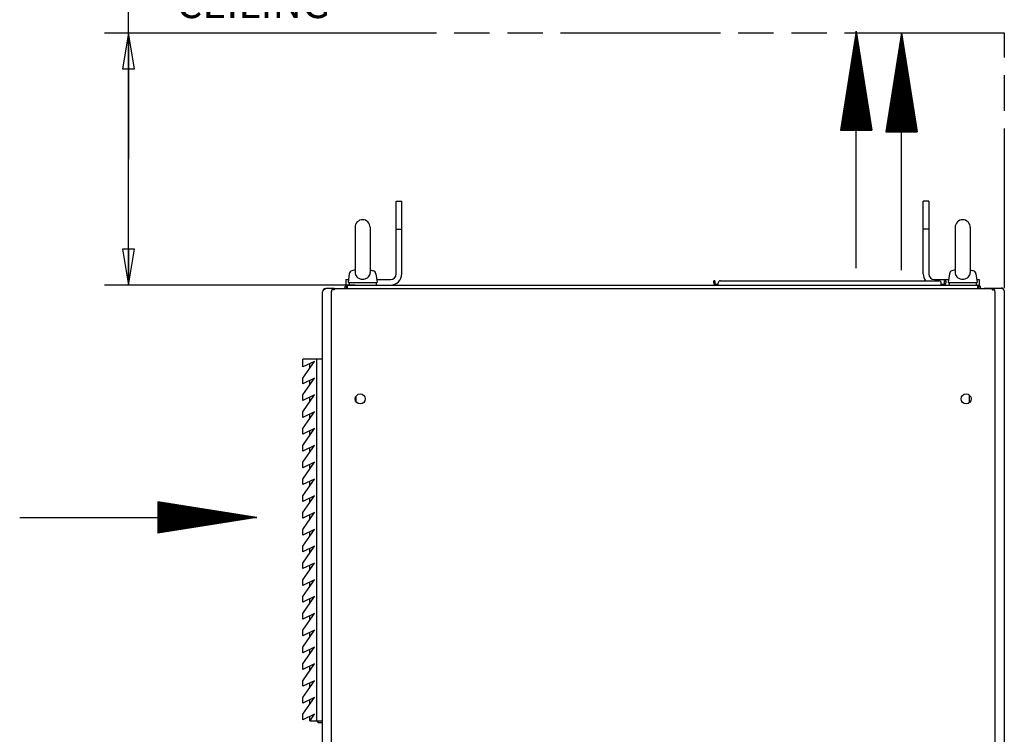
# Paper-space layout '177R0214_1_6' of a CAD drawing. Units: millimetres. Extents: x 0 to 864, y 0 to 559.
# Drawn here: x 578 to 710, y 384 to 479 of the extents above; entities that cross this region are included whole.
import ezdxf

# ---------------------------------------------------------------- set-up
doc = ezdxf.new("R2010")
doc.units = ezdxf.units.MM
doc.header["$LTSCALE"] = 47.498
doc.linetypes.add('PHANTOM', pattern=[0.8, 0.45, -0.05, 0.1, -0.05, 0.1, -0.05])
doc.layers.get('0').update_dxf_attribs({"linetype": 'CONTINUOUS'})
for name, color, linetype in [('00_BACKWALL', 7, 'CONTINUOUS'), ('00_DOOR', 7, 'CONTINUOUS'), ('AXIS', 7, 'CONTINUOUS'), ('CHAMFERS', 7, 'CONTINUOUS'), ('DEFAULT_3', 7, 'PHANTOM'), ('NOTES', 7, 'CONTINUOUS'), ('ROUNDS', 7, 'CONTINUOUS')]:
    doc.layers.add(name, color=color, linetype=linetype)
doc.styles.get("Standard").update_dxf_attribs({"font": 'txt', "width": 0.8})
doc.dimstyles.new('DIMSTYLE_10', dxfattribs={"dimtxt": 4, "dimasz": 4.8, "dimexe": 0.18, "dimexo": 0.0625, "dimgap": 0.09, "dimtad": 0, "dimtih": 1, "dimtoh": 1, "dimdec": 0, "dimlfac": 6.666667, "dimzin": 0, "dimdsep": 46, "dimtxsty": 'STANDARD', "dimblk": 'CLOSED', "dimblk1": 'CLOSED', "dimblk2": 'CLOSED', "dimcen": 0.09, "dimadec": 0, "dimazin": 0, "dimtp": 0.1, "dimtm": 0.1, "dimtfac": 1, "dimtdec": 0, "dimtofl": 0, "dimtmove": 0, "dimatfit": 3, "dimldrblk": 'CLOSED', "dimfxl": 1, "dimtolj": 1, "dimtzin": 0, "dimarcsym": 0})

# ---------------------------------------------------------------- blocks, each defined once
blk = doc.blocks.new('_CLOSED')
at = {"color": 0, "linetype": 'BYBLOCK'}
for p, q in [((0, 0), (-1, 0.167)), ((-1, 0.167), (-1, -0.167)), ((-1, -0.167), (0, 0)), ((-1, 0), (0, 0))]:
    blk.add_line(p, q, dxfattribs=at)
blk = doc.blocks.new('*D58')
at = {"color": 2, "linetype": 'CONTINUOUS'}
for p, q in [((592.63, 460.51), (592.63, 505.39)), ((592.63, 505.39), (597.03, 505.39)), ((620.66, 477.39), (589.43, 477.39)), ((592.63, 477.39), (592.63, 460.51)), ((592.63, 443.64), (592.63, 460.51)), ((622.97, 443.64), (589.43, 443.64))]:
    blk.add_line(p, q, dxfattribs=at)
at = {"color": 2, "linetype": 'CONTINUOUS', "xscale": 4.8, "yscale": 4.8, "zscale": 4.8}
for p, rotation in [((592.63, 477.39), 90), ((592.63, 443.64), 270)]:
    blk.add_blockref('_CLOSED', p, dxfattribs=dict(at, rotation=rotation))
at = {"color": 2, "linetype": 'CONTINUOUS', "insert": (599.03, 507.39), "char_height": 4, "width": 54.4, "attachment_point": 1, "line_spacing_factor": 0.9}
blk.add_mtext('225\\P[8.9]\\PMINIMUM CLEARANCE\\PFROM CEILING', dxfattribs=at)
blk = doc.blocks.new('SYMBOL_31_BL33', base_point=(593.94, 412.55))
at = {"color": 2, "linetype": 'CONTINUOUS'}
for p, q in [((596.55, 414.65), (596.55, 410.46)), ((609.81, 412.55), (596.55, 414.65)), ((596.6, 410.47), (596.6, 414.64)), ((596.66, 410.48), (596.66, 414.63)), ((596.72, 410.49), (596.72, 414.62)), ((596.78, 410.5), (596.78, 414.61)), ((596.85, 410.51), (596.85, 414.6)), ((596.91, 410.52), (596.91, 414.59)), ((596.97, 410.53), (596.97, 414.58)), ((597.03, 410.54), (597.03, 414.57)), ((597.1, 410.54), (597.1, 414.56)), ((597.16, 410.55), (597.16, 414.55)), ((597.22, 410.56), (597.22, 414.54)), ((597.28, 410.57), (597.28, 414.53)), ((597.35, 410.58), (597.35, 414.52)), ((597.41, 410.59), (597.41, 414.51)), ((597.47, 410.6), (597.47, 414.5)), ((597.53, 410.61), (597.53, 414.49)), ((597.6, 410.62), (597.6, 414.48)), ((597.66, 410.63), (597.66, 414.47)), ((597.72, 410.64), (597.72, 414.46)), ((597.78, 410.65), (597.78, 414.45)), ((597.85, 410.66), (597.85, 414.44)), ((597.91, 410.67), (597.91, 414.43)), ((597.97, 410.68), (597.97, 414.42)), ((598.03, 410.69), (598.03, 414.41)), ((598.1, 410.7), (598.1, 414.4)), ((598.16, 410.71), (598.16, 414.39)), ((598.22, 410.72), (598.22, 414.38)), ((598.28, 410.73), (598.28, 414.37)), ((598.35, 410.74), (598.35, 414.37)), ((598.41, 410.75), (598.41, 414.36)), ((598.47, 410.76), (598.47, 414.35)), ((598.53, 410.77), (598.53, 414.34)), ((598.6, 410.78), (598.6, 414.33)), ((598.66, 410.79), (598.66, 414.32)), ((598.72, 410.8), (598.72, 414.31)), ((598.78, 410.81), (598.78, 414.3)), ((598.85, 410.82), (598.85, 414.29)), ((598.91, 410.83), (598.91, 414.28)), ((598.97, 410.84), (598.97, 414.27)), ((599.03, 410.85), (599.03, 414.26)), ((599.1, 410.86), (599.1, 414.25)), ((599.16, 410.87), (599.16, 414.24)), ((599.22, 410.88), (599.22, 414.23)), ((599.28, 410.89), (599.28, 414.22)), ((599.35, 410.9), (599.35, 414.21)), ((599.41, 410.91), (599.41, 414.2)), ((599.47, 410.92), (599.47, 414.19)), ((599.53, 410.93), (599.53, 414.18)), ((599.6, 410.94), (599.6, 414.17)), ((599.66, 410.95), (599.66, 414.16)), ((599.72, 410.96), (599.72, 414.15)), ((599.78, 410.97), (599.78, 414.14)), ((599.85, 410.98), (599.85, 414.13)), ((599.91, 410.99), (599.91, 414.12)), ((599.97, 411), (599.97, 414.11)), ((600.03, 411.01), (600.03, 414.1)), ((600.1, 411.02), (600.1, 414.09)), ((600.16, 411.03), (600.16, 414.08)), ((600.22, 411.04), (600.22, 414.07)), ((600.28, 411.05), (600.28, 414.06)), ((600.35, 411.06), (600.35, 414.05)), ((600.41, 411.07), (600.41, 414.04)), ((600.47, 411.08), (600.47, 414.03)), ((600.53, 411.09), (600.53, 414.02)), ((600.6, 411.1), (600.6, 414.01)), ((600.66, 411.11), (600.66, 414)), ((600.72, 411.12), (600.72, 413.99)), ((600.78, 411.13), (600.78, 413.98)), ((600.85, 411.14), (600.85, 413.97)), ((600.91, 411.15), (600.91, 413.96)), ((600.97, 411.16), (600.97, 413.95)), ((601.03, 411.17), (601.03, 413.94)), ((601.1, 411.18), (601.1, 413.93)), ((601.16, 411.19), (601.16, 413.92)), ((601.22, 411.2), (601.22, 413.91)), ((601.28, 411.21), (601.28, 413.9)), ((601.35, 411.22), (601.35, 413.89)), ((601.41, 411.23), (601.41, 413.88)), ((601.47, 411.24), (601.47, 413.87)), ((601.53, 411.25), (601.53, 413.86)), ((601.6, 411.26), (601.6, 413.85)), ((601.66, 411.27), (601.66, 413.84)), ((601.72, 411.28), (601.72, 413.83)), ((601.78, 411.29), (601.78, 413.82)), ((601.85, 411.3), (601.85, 413.81)), ((601.91, 411.31), (601.91, 413.8)), ((601.97, 411.32), (601.97, 413.79)), ((602.03, 411.33), (602.03, 413.78)), ((602.1, 411.34), (602.1, 413.77)), ((602.16, 411.35), (602.16, 413.76)), ((602.22, 411.36), (602.22, 413.75)), ((602.28, 411.36), (602.28, 413.74)), ((602.35, 411.37), (602.35, 413.73)), ((602.41, 411.38), (602.41, 413.72)), ((578.07, 412.55), (609.81, 412.55)), ((609.81, 412.55), (596.55, 410.46)), ((602.47, 411.39), (602.47, 413.71)), ((602.53, 411.4), (602.53, 413.7)), ((602.6, 411.41), (602.6, 413.69)), ((602.66, 411.42), (602.66, 413.68)), ((602.72, 411.43), (602.72, 413.67)), ((602.78, 411.44), (602.78, 413.66)), ((602.85, 411.45), (602.85, 413.65)), ((602.91, 411.46), (602.91, 413.64)), ((602.97, 411.47), (602.97, 413.63)), ((603.03, 411.48), (603.03, 413.62)), ((603.1, 411.49), (603.1, 413.61)), ((603.16, 411.5), (603.16, 413.6)), ((603.22, 411.51), (603.22, 413.59)), ((603.28, 411.52), (603.28, 413.58)), ((603.35, 411.53), (603.35, 413.57)), ((603.41, 411.54), (603.41, 413.56)), ((603.47, 411.55), (603.47, 413.55)), ((603.53, 411.56), (603.53, 413.55)), ((603.6, 411.57), (603.6, 413.54)), ((603.66, 411.58), (603.66, 413.53)), ((603.72, 411.59), (603.72, 413.52)), ((603.78, 411.6), (603.78, 413.51)), ((603.85, 411.61), (603.85, 413.5)), ((603.91, 411.62), (603.91, 413.49)), ((603.97, 411.63), (603.97, 413.48)), ((604.03, 411.64), (604.03, 413.47)), ((604.1, 411.65), (604.1, 413.46)), ((604.16, 411.66), (604.16, 413.45)), ((604.22, 411.67), (604.22, 413.44)), ((604.28, 411.68), (604.28, 413.43)), ((604.35, 411.69), (604.35, 413.42)), ((604.41, 411.7), (604.41, 413.41)), ((604.47, 411.71), (604.47, 413.4)), ((604.53, 411.72), (604.53, 413.39)), ((604.6, 411.73), (604.6, 413.38)), ((604.66, 411.74), (604.66, 413.37)), ((604.72, 411.75), (604.72, 413.36)), ((604.78, 411.76), (604.78, 413.35)), ((604.85, 411.77), (604.85, 413.34)), ((604.91, 411.78), (604.91, 413.33)), ((604.97, 411.79), (604.97, 413.32)), ((605.03, 411.8), (605.03, 413.31)), ((605.1, 411.81), (605.1, 413.3)), ((605.16, 411.82), (605.16, 413.29)), ((605.22, 411.83), (605.22, 413.28)), ((605.28, 411.84), (605.28, 413.27)), ((605.35, 411.85), (605.35, 413.26)), ((605.41, 411.86), (605.41, 413.25)), ((605.47, 411.87), (605.47, 413.24)), ((605.53, 411.88), (605.53, 413.23)), ((605.6, 411.89), (605.6, 413.22)), ((605.66, 411.9), (605.66, 413.21)), ((605.72, 411.91), (605.72, 413.2)), ((605.78, 411.92), (605.78, 413.19)), ((605.85, 411.93), (605.85, 413.18)), ((605.91, 411.94), (605.91, 413.17)), ((605.97, 411.95), (605.97, 413.16)), ((606.03, 411.96), (606.03, 413.15)), ((606.1, 411.97), (606.1, 413.14)), ((606.16, 411.98), (606.16, 413.13)), ((606.22, 411.99), (606.22, 413.12)), ((606.28, 412), (606.28, 413.11)), ((606.35, 412.01), (606.35, 413.1)), ((606.41, 412.02), (606.41, 413.09)), ((606.47, 412.03), (606.47, 413.08)), ((606.53, 412.04), (606.53, 413.07)), ((606.6, 412.05), (606.6, 413.06)), ((606.66, 412.06), (606.66, 413.05)), ((606.72, 412.07), (606.72, 413.04)), ((606.78, 412.08), (606.78, 413.03)), ((606.85, 412.09), (606.85, 413.02)), ((606.91, 412.1), (606.91, 413.01)), ((606.97, 412.11), (606.97, 413)), ((607.03, 412.12), (607.03, 412.99)), ((607.1, 412.13), (607.1, 412.98)), ((607.16, 412.14), (607.16, 412.97)), ((607.22, 412.15), (607.22, 412.96)), ((607.28, 412.16), (607.28, 412.95)), ((607.35, 412.17), (607.35, 412.94)), ((607.41, 412.18), (607.41, 412.93)), ((607.47, 412.18), (607.47, 412.92)), ((607.53, 412.19), (607.53, 412.91)), ((607.6, 412.2), (607.6, 412.9)), ((607.66, 412.21), (607.66, 412.89)), ((607.72, 412.22), (607.72, 412.88)), ((607.78, 412.23), (607.78, 412.87)), ((607.85, 412.24), (607.85, 412.86)), ((607.91, 412.25), (607.91, 412.85)), ((607.97, 412.26), (607.97, 412.84)), ((608.03, 412.27), (608.03, 412.83)), ((608.1, 412.28), (608.1, 412.82)), ((608.16, 412.29), (608.16, 412.81)), ((608.22, 412.3), (608.22, 412.8)), ((608.28, 412.31), (608.28, 412.79)), ((608.35, 412.32), (608.35, 412.78)), ((608.41, 412.33), (608.41, 412.77)), ((608.47, 412.34), (608.47, 412.76)), ((608.53, 412.35), (608.53, 412.75)), ((608.6, 412.36), (608.6, 412.74)), ((608.66, 412.37), (608.66, 412.73)), ((608.72, 412.38), (608.72, 412.73)), ((608.78, 412.39), (608.78, 412.72)), ((608.85, 412.4), (608.85, 412.71)), ((608.91, 412.41), (608.91, 412.7)), ((608.97, 412.42), (608.97, 412.69)), ((609.03, 412.43), (609.03, 412.68)), ((609.1, 412.44), (609.1, 412.67)), ((609.16, 412.45), (609.16, 412.66)), ((609.22, 412.46), (609.22, 412.65)), ((609.28, 412.47), (609.28, 412.64)), ((609.35, 412.48), (609.35, 412.63)), ((609.41, 412.49), (609.41, 412.62)), ((609.47, 412.5), (609.47, 412.61)), ((609.53, 412.51), (609.53, 412.6)), ((609.6, 412.52), (609.6, 412.59)), ((609.66, 412.53), (609.66, 412.58)), ((609.72, 412.54), (609.72, 412.57)), ((609.78, 412.55), (609.78, 412.56))]:
    blk.add_line(p, q, dxfattribs=at)
blk = doc.blocks.new('SYMBOL_38_BL40', base_point=(696.06, 461.54))
at = {"color": 2, "linetype": 'CONTINUOUS'}
for p, q in [((696.06, 477.41), (693.97, 464.15)), ((696.13, 477.01), (696, 477.01)), ((696.12, 477.08), (696.01, 477.08)), ((696.11, 477.14), (696.02, 477.14)), ((696.1, 477.2), (696.03, 477.2)), ((696.09, 477.26), (696.04, 477.26)), ((696.08, 477.33), (696.05, 477.33)), ((696.06, 445.67), (696.06, 477.41)), ((696.06, 477.41), (698.16, 464.15)), ((696.07, 477.39), (696.06, 477.39)), ((696.33, 475.7), (695.79, 475.7)), ((696.32, 475.76), (695.8, 475.76)), ((696.31, 475.83), (695.81, 475.83)), ((696.3, 475.89), (695.82, 475.89)), ((696.29, 475.95), (695.83, 475.95)), ((696.28, 476.01), (695.84, 476.01)), ((696.27, 476.08), (695.85, 476.08)), ((696.26, 476.14), (695.86, 476.14)), ((696.25, 476.2), (695.87, 476.2)), ((696.24, 476.26), (695.88, 476.26)), ((696.23, 476.33), (695.89, 476.33)), ((696.22, 476.39), (695.9, 476.39)), ((696.21, 476.45), (695.91, 476.45)), ((696.2, 476.51), (695.92, 476.51)), ((696.2, 476.58), (695.93, 476.58)), ((696.19, 476.64), (695.94, 476.64)), ((696.18, 476.7), (695.95, 476.7)), ((696.17, 476.76), (695.96, 476.76)), ((696.16, 476.83), (695.97, 476.83)), ((696.15, 476.89), (695.98, 476.89)), ((696.14, 476.95), (695.99, 476.95)), ((696.54, 474.39), (695.59, 474.39)), ((696.53, 474.45), (695.6, 474.45)), ((696.52, 474.51), (695.61, 474.51)), ((696.51, 474.58), (695.62, 474.58)), ((696.5, 474.64), (695.63, 474.64)), ((696.49, 474.7), (695.64, 474.7)), ((696.47, 474.83), (695.65, 474.83)), ((696.48, 474.76), (695.65, 474.76)), ((696.46, 474.89), (695.66, 474.89)), ((696.45, 474.95), (695.67, 474.95)), ((696.44, 475.01), (695.68, 475.01)), ((696.43, 475.08), (695.69, 475.08)), ((696.42, 475.14), (695.7, 475.14)), ((696.41, 475.2), (695.71, 475.2)), ((696.4, 475.26), (695.72, 475.26)), ((696.39, 475.33), (695.73, 475.33)), ((696.38, 475.39), (695.74, 475.39)), ((696.37, 475.45), (695.75, 475.45)), ((696.36, 475.51), (695.76, 475.51)), ((696.35, 475.58), (695.77, 475.58)), ((696.34, 475.64), (695.78, 475.64)), ((696.76, 473.01), (695.37, 473.01)), ((696.75, 473.08), (695.38, 473.08)), ((696.74, 473.14), (695.39, 473.14)), ((696.73, 473.2), (695.4, 473.2)), ((696.72, 473.26), (695.41, 473.26)), ((696.71, 473.33), (695.42, 473.33)), ((696.7, 473.39), (695.43, 473.39)), ((696.69, 473.45), (695.44, 473.45)), ((696.68, 473.51), (695.45, 473.51)), ((696.67, 473.58), (695.46, 473.58)), ((696.66, 473.64), (695.47, 473.64)), ((696.65, 473.7), (695.48, 473.7)), ((696.64, 473.76), (695.49, 473.76)), ((696.63, 473.83), (695.5, 473.83)), ((696.62, 473.89), (695.51, 473.89)), ((696.61, 473.95), (695.52, 473.95)), ((696.6, 474.01), (695.53, 474.01)), ((696.59, 474.08), (695.54, 474.08)), ((696.58, 474.14), (695.55, 474.14)), ((696.57, 474.2), (695.56, 474.2)), ((696.56, 474.26), (695.57, 474.26)), ((696.55, 474.33), (695.58, 474.33)), ((696.97, 471.7), (695.16, 471.7)), ((696.96, 471.76), (695.17, 471.76)), ((696.95, 471.83), (695.18, 471.83)), ((696.94, 471.89), (695.19, 471.89)), ((696.93, 471.95), (695.2, 471.95)), ((696.92, 472.01), (695.21, 472.01)), ((696.91, 472.08), (695.22, 472.08)), ((696.9, 472.14), (695.23, 472.14)), ((696.89, 472.2), (695.24, 472.2)), ((696.88, 472.26), (695.25, 472.26)), ((696.87, 472.33), (695.26, 472.33)), ((696.86, 472.39), (695.27, 472.39)), ((696.85, 472.45), (695.28, 472.45)), ((696.84, 472.51), (695.29, 472.51)), ((696.83, 472.58), (695.3, 472.58)), ((696.82, 472.64), (695.31, 472.64)), ((696.81, 472.7), (695.32, 472.7)), ((696.8, 472.76), (695.33, 472.76)), ((696.79, 472.83), (695.34, 472.83)), ((696.78, 472.89), (695.35, 472.89)), ((696.77, 472.95), (695.36, 472.95)), ((697.17, 470.39), (694.95, 470.39)), ((697.16, 470.45), (694.96, 470.45)), ((697.15, 470.51), (694.97, 470.51)), ((697.14, 470.58), (694.98, 470.58)), ((697.13, 470.64), (694.99, 470.64)), ((697.12, 470.7), (695, 470.7)), ((697.11, 470.76), (695.01, 470.76)), ((697.1, 470.83), (695.02, 470.83)), ((697.09, 470.89), (695.03, 470.89)), ((697.08, 470.95), (695.04, 470.95)), ((697.07, 471.01), (695.05, 471.01)), ((697.06, 471.08), (695.06, 471.08)), ((697.05, 471.14), (695.07, 471.14)), ((697.04, 471.2), (695.08, 471.2)), ((697.03, 471.26), (695.09, 471.26)), ((697.02, 471.33), (695.1, 471.33)), ((697.02, 471.39), (695.11, 471.39)), ((697.01, 471.45), (695.12, 471.45)), ((697, 471.51), (695.13, 471.51)), ((696.99, 471.58), (695.14, 471.58)), ((696.98, 471.64), (695.15, 471.64)), ((697.38, 469.08), (694.75, 469.08)), ((697.37, 469.14), (694.76, 469.14)), ((697.36, 469.2), (694.77, 469.2)), ((697.35, 469.26), (694.78, 469.26)), ((697.34, 469.33), (694.79, 469.33)), ((697.33, 469.39), (694.8, 469.39)), ((697.32, 469.45), (694.81, 469.45)), ((697.31, 469.51), (694.82, 469.51)), ((697.29, 469.64), (694.83, 469.64)), ((697.3, 469.58), (694.83, 469.58)), ((697.28, 469.7), (694.84, 469.7)), ((697.27, 469.76), (694.85, 469.76)), ((697.26, 469.83), (694.86, 469.83)), ((697.25, 469.89), (694.87, 469.89)), ((697.24, 469.95), (694.88, 469.95)), ((697.23, 470.01), (694.89, 470.01)), ((697.22, 470.08), (694.9, 470.08)), ((697.21, 470.14), (694.91, 470.14)), ((697.2, 470.2), (694.92, 470.2)), ((697.19, 470.26), (694.93, 470.26)), ((697.18, 470.33), (694.94, 470.33)), ((697.59, 467.76), (694.54, 467.76)), ((697.58, 467.83), (694.55, 467.83)), ((697.57, 467.89), (694.56, 467.89)), ((697.56, 467.95), (694.57, 467.95)), ((697.55, 468.01), (694.58, 468.01)), ((697.54, 468.08), (694.59, 468.08)), ((697.53, 468.14), (694.6, 468.14)), ((697.52, 468.2), (694.61, 468.2)), ((697.51, 468.26), (694.62, 468.26)), ((697.5, 468.33), (694.63, 468.33)), ((697.49, 468.39), (694.64, 468.39)), ((697.48, 468.45), (694.65, 468.45)), ((697.47, 468.51), (694.66, 468.51)), ((697.46, 468.58), (694.67, 468.58)), ((697.45, 468.64), (694.68, 468.64)), ((697.44, 468.7), (694.69, 468.7)), ((697.43, 468.76), (694.7, 468.76)), ((697.42, 468.83), (694.71, 468.83)), ((697.41, 468.89), (694.72, 468.89)), ((697.4, 468.95), (694.73, 468.95)), ((697.39, 469.01), (694.74, 469.01)), ((697.8, 466.45), (694.33, 466.45)), ((697.79, 466.51), (694.34, 466.51)), ((697.78, 466.58), (694.35, 466.58)), ((697.77, 466.64), (694.36, 466.64)), ((697.76, 466.7), (694.37, 466.7)), ((697.75, 466.76), (694.38, 466.76)), ((697.74, 466.83), (694.39, 466.83)), ((697.73, 466.89), (694.4, 466.89)), ((697.72, 466.95), (694.41, 466.95)), ((697.71, 467.01), (694.42, 467.01)), ((697.7, 467.08), (694.43, 467.08)), ((697.69, 467.14), (694.44, 467.14)), ((697.68, 467.2), (694.45, 467.2)), ((697.67, 467.26), (694.46, 467.26)), ((697.66, 467.33), (694.47, 467.33)), ((697.65, 467.39), (694.48, 467.39)), ((697.64, 467.45), (694.49, 467.45)), ((697.63, 467.51), (694.5, 467.51)), ((697.62, 467.58), (694.51, 467.58)), ((697.61, 467.64), (694.52, 467.64)), ((697.6, 467.7), (694.53, 467.7)), ((698, 465.14), (694.12, 465.14)), ((697.99, 465.2), (694.13, 465.2)), ((697.98, 465.26), (694.14, 465.26)), ((697.97, 465.33), (694.15, 465.33)), ((697.96, 465.39), (694.16, 465.39)), ((697.95, 465.45), (694.17, 465.45)), ((697.94, 465.51), (694.18, 465.51)), ((697.93, 465.58), (694.19, 465.58)), ((697.92, 465.64), (694.2, 465.64)), ((697.91, 465.7), (694.21, 465.7)), ((697.9, 465.76), (694.22, 465.76)), ((697.89, 465.83), (694.23, 465.83)), ((697.88, 465.89), (694.24, 465.89)), ((697.87, 465.95), (694.25, 465.95)), ((697.86, 466.01), (694.26, 466.01)), ((697.85, 466.08), (694.27, 466.08)), ((697.84, 466.14), (694.28, 466.14)), ((697.84, 466.2), (694.29, 466.2)), ((697.83, 466.26), (694.3, 466.26)), ((697.82, 466.33), (694.31, 466.33)), ((697.81, 466.39), (694.32, 466.39)), ((693.97, 464.15), (698.16, 464.15)), ((698.15, 464.2), (693.98, 464.2)), ((698.14, 464.26), (693.99, 464.26)), ((698.13, 464.33), (694, 464.33)), ((698.11, 464.45), (694.01, 464.45)), ((698.12, 464.39), (694.01, 464.39)), ((698.1, 464.51), (694.02, 464.51)), ((698.09, 464.58), (694.03, 464.58)), ((698.08, 464.64), (694.04, 464.64)), ((698.07, 464.7), (694.05, 464.7)), ((698.06, 464.76), (694.06, 464.76)), ((698.05, 464.83), (694.07, 464.83)), ((698.04, 464.89), (694.08, 464.89)), ((698.03, 464.95), (694.09, 464.95)), ((698.02, 465.01), (694.1, 465.01)), ((698.01, 465.08), (694.11, 465.08))]:
    blk.add_line(p, q, dxfattribs=at)
blk = doc.blocks.new('SYMBOL_39_BL41', base_point=(690.01, 461.77))
at = {"color": 2, "linetype": 'CONTINUOUS'}
for p, q in [((690.01, 477.64), (687.92, 464.39)), ((690.11, 477), (689.91, 477)), ((690.1, 477.06), (689.92, 477.06)), ((690.09, 477.12), (689.93, 477.12)), ((690.08, 477.19), (689.94, 477.19)), ((690.07, 477.25), (689.95, 477.25)), ((690.06, 477.31), (689.96, 477.31)), ((690.05, 477.37), (689.97, 477.37)), ((690.04, 477.44), (689.98, 477.44)), ((690.03, 477.5), (689.99, 477.5)), ((690.02, 477.56), (690, 477.56)), ((690.01, 445.91), (690.01, 477.64)), ((690.01, 477.64), (692.11, 464.39)), ((690.01, 477.62), (690.01, 477.62)), ((690.32, 475.69), (689.7, 475.69)), ((690.31, 475.75), (689.71, 475.75)), ((690.3, 475.81), (689.72, 475.81)), ((690.29, 475.87), (689.73, 475.87)), ((690.28, 475.94), (689.74, 475.94)), ((690.27, 476), (689.75, 476)), ((690.26, 476.06), (689.76, 476.06)), ((690.25, 476.12), (689.77, 476.12)), ((690.24, 476.19), (689.78, 476.19)), ((690.23, 476.25), (689.79, 476.25)), ((690.22, 476.31), (689.8, 476.31)), ((690.21, 476.37), (689.81, 476.37)), ((690.2, 476.44), (689.82, 476.44)), ((690.19, 476.5), (689.83, 476.5)), ((690.18, 476.56), (689.84, 476.56)), ((690.17, 476.62), (689.85, 476.62)), ((690.16, 476.69), (689.86, 476.69)), ((690.15, 476.75), (689.87, 476.75)), ((690.14, 476.81), (689.88, 476.81)), ((690.13, 476.87), (689.89, 476.87)), ((690.12, 476.94), (689.9, 476.94)), ((690.53, 474.37), (689.49, 474.37)), ((690.52, 474.44), (689.5, 474.44)), ((690.51, 474.5), (689.51, 474.5)), ((690.5, 474.56), (689.52, 474.56)), ((690.49, 474.62), (689.53, 474.62)), ((690.48, 474.69), (689.54, 474.69)), ((690.47, 474.75), (689.55, 474.75)), ((690.46, 474.81), (689.56, 474.81)), ((690.45, 474.87), (689.57, 474.87)), ((690.44, 474.94), (689.58, 474.94)), ((690.43, 475), (689.59, 475)), ((690.42, 475.06), (689.6, 475.06)), ((690.41, 475.12), (689.61, 475.12)), ((690.4, 475.19), (689.62, 475.19)), ((690.39, 475.25), (689.63, 475.25)), ((690.38, 475.31), (689.64, 475.31)), ((690.37, 475.37), (689.65, 475.37)), ((690.36, 475.44), (689.66, 475.44)), ((690.35, 475.5), (689.67, 475.5)), ((690.34, 475.56), (689.68, 475.56)), ((690.33, 475.62), (689.69, 475.62)), ((690.74, 473.06), (689.29, 473.06)), ((690.73, 473.12), (689.3, 473.12)), ((690.72, 473.19), (689.31, 473.19)), ((690.71, 473.25), (689.32, 473.25)), ((690.7, 473.31), (689.33, 473.31)), ((690.69, 473.37), (689.34, 473.37)), ((690.68, 473.44), (689.35, 473.44)), ((690.67, 473.5), (689.36, 473.5)), ((690.66, 473.56), (689.37, 473.56)), ((690.65, 473.62), (689.38, 473.62)), ((690.64, 473.69), (689.39, 473.69)), ((690.63, 473.75), (689.4, 473.75)), ((690.62, 473.81), (689.41, 473.81)), ((690.61, 473.87), (689.42, 473.87)), ((690.6, 473.94), (689.43, 473.94)), ((690.59, 474), (689.44, 474)), ((690.57, 474.12), (689.45, 474.12)), ((690.58, 474.06), (689.45, 474.06)), ((690.56, 474.19), (689.46, 474.19)), ((690.55, 474.25), (689.47, 474.25)), ((690.54, 474.31), (689.48, 474.31)), ((690.94, 471.75), (689.08, 471.75)), ((690.93, 471.81), (689.09, 471.81)), ((690.92, 471.87), (689.1, 471.87)), ((690.91, 471.94), (689.11, 471.94)), ((690.9, 472), (689.12, 472)), ((690.89, 472.06), (689.13, 472.06)), ((690.88, 472.12), (689.14, 472.12)), ((690.87, 472.19), (689.15, 472.19)), ((690.86, 472.25), (689.16, 472.25)), ((690.85, 472.31), (689.17, 472.31)), ((690.84, 472.37), (689.18, 472.37)), ((690.83, 472.44), (689.19, 472.44)), ((690.82, 472.5), (689.2, 472.5)), ((690.82, 472.56), (689.21, 472.56)), ((690.81, 472.62), (689.22, 472.62)), ((690.8, 472.69), (689.23, 472.69)), ((690.79, 472.75), (689.24, 472.75)), ((690.78, 472.81), (689.25, 472.81)), ((690.77, 472.87), (689.26, 472.87)), ((690.76, 472.94), (689.27, 472.94)), ((690.75, 473), (689.28, 473)), ((691.15, 470.44), (688.87, 470.44)), ((691.14, 470.5), (688.88, 470.5)), ((691.13, 470.56), (688.89, 470.56)), ((691.12, 470.62), (688.9, 470.62)), ((691.11, 470.69), (688.91, 470.69)), ((691.1, 470.75), (688.92, 470.75)), ((691.09, 470.81), (688.93, 470.81)), ((691.08, 470.87), (688.94, 470.87)), ((691.07, 470.94), (688.95, 470.94)), ((691.06, 471), (688.96, 471)), ((691.05, 471.06), (688.97, 471.06)), ((691.04, 471.12), (688.98, 471.12)), ((691.03, 471.19), (688.99, 471.19)), ((691.02, 471.25), (689, 471.25)), ((691.01, 471.31), (689.01, 471.31)), ((691, 471.37), (689.02, 471.37)), ((690.99, 471.44), (689.03, 471.44)), ((690.98, 471.5), (689.04, 471.5)), ((690.97, 471.56), (689.05, 471.56)), ((690.96, 471.62), (689.06, 471.62)), ((690.95, 471.69), (689.07, 471.69)), ((691.37, 469.06), (688.65, 469.06)), ((691.36, 469.12), (688.66, 469.12)), ((691.35, 469.19), (688.67, 469.19)), ((691.34, 469.25), (688.68, 469.25)), ((691.33, 469.31), (688.69, 469.31)), ((691.32, 469.37), (688.7, 469.37)), ((691.31, 469.44), (688.71, 469.44)), ((691.3, 469.5), (688.72, 469.5)), ((691.29, 469.56), (688.73, 469.56)), ((691.28, 469.62), (688.74, 469.62)), ((691.27, 469.69), (688.75, 469.69)), ((691.26, 469.75), (688.76, 469.75)), ((691.25, 469.81), (688.77, 469.81)), ((691.24, 469.87), (688.78, 469.87)), ((691.23, 469.94), (688.79, 469.94)), ((691.22, 470), (688.8, 470)), ((691.21, 470.06), (688.81, 470.06)), ((691.2, 470.12), (688.82, 470.12)), ((691.19, 470.19), (688.83, 470.19)), ((691.18, 470.25), (688.84, 470.25)), ((691.17, 470.31), (688.85, 470.31)), ((691.16, 470.37), (688.86, 470.37)), ((691.58, 467.75), (688.45, 467.75)), ((691.57, 467.81), (688.46, 467.81)), ((691.56, 467.87), (688.47, 467.87)), ((691.55, 467.94), (688.48, 467.94)), ((691.54, 468), (688.49, 468)), ((691.53, 468.06), (688.5, 468.06)), ((691.52, 468.12), (688.51, 468.12)), ((691.51, 468.19), (688.52, 468.19)), ((691.5, 468.25), (688.53, 468.25)), ((691.49, 468.31), (688.54, 468.31)), ((691.48, 468.37), (688.55, 468.37)), ((691.47, 468.44), (688.56, 468.44)), ((691.46, 468.5), (688.57, 468.5)), ((691.45, 468.56), (688.58, 468.56)), ((691.44, 468.62), (688.59, 468.62)), ((691.43, 468.69), (688.6, 468.69)), ((691.42, 468.75), (688.61, 468.75)), ((691.41, 468.81), (688.62, 468.81)), ((691.39, 468.94), (688.63, 468.94)), ((691.4, 468.87), (688.63, 468.87)), ((691.38, 469), (688.64, 469)), ((691.78, 466.44), (688.24, 466.44)), ((691.77, 466.5), (688.25, 466.5)), ((691.76, 466.56), (688.26, 466.56)), ((691.75, 466.62), (688.27, 466.62)), ((691.74, 466.69), (688.28, 466.69)), ((691.73, 466.75), (688.29, 466.75)), ((691.72, 466.81), (688.3, 466.81)), ((691.71, 466.87), (688.31, 466.87)), ((691.7, 466.94), (688.32, 466.94)), ((691.69, 467), (688.33, 467)), ((691.68, 467.06), (688.34, 467.06)), ((691.67, 467.12), (688.35, 467.12)), ((691.66, 467.19), (688.36, 467.19)), ((691.65, 467.25), (688.37, 467.25)), ((691.64, 467.31), (688.38, 467.31)), ((691.64, 467.37), (688.39, 467.37)), ((691.63, 467.44), (688.4, 467.44)), ((691.62, 467.5), (688.41, 467.5)), ((691.61, 467.56), (688.42, 467.56)), ((691.6, 467.62), (688.43, 467.62)), ((691.59, 467.69), (688.44, 467.69)), ((691.99, 465.12), (688.03, 465.12)), ((691.98, 465.19), (688.04, 465.19)), ((691.97, 465.25), (688.05, 465.25)), ((691.96, 465.31), (688.06, 465.31)), ((691.95, 465.37), (688.07, 465.37)), ((691.94, 465.44), (688.08, 465.44)), ((691.93, 465.5), (688.09, 465.5)), ((691.92, 465.56), (688.1, 465.56)), ((691.91, 465.62), (688.11, 465.62)), ((691.9, 465.69), (688.12, 465.69)), ((691.89, 465.75), (688.13, 465.75)), ((691.88, 465.81), (688.14, 465.81)), ((691.87, 465.87), (688.15, 465.87)), ((691.86, 465.94), (688.16, 465.94)), ((691.85, 466), (688.17, 466)), ((691.84, 466.06), (688.18, 466.06)), ((691.83, 466.12), (688.19, 466.12)), ((691.82, 466.19), (688.2, 466.19)), ((691.81, 466.25), (688.21, 466.25)), ((691.8, 466.31), (688.22, 466.31)), ((691.79, 466.37), (688.23, 466.37)), ((692.1, 464.44), (687.92, 464.44)), ((687.92, 464.39), (692.11, 464.39)), ((692.09, 464.5), (687.93, 464.5)), ((692.08, 464.56), (687.94, 464.56)), ((692.07, 464.62), (687.95, 464.62)), ((692.06, 464.69), (687.96, 464.69)), ((692.05, 464.75), (687.97, 464.75)), ((692.04, 464.81), (687.98, 464.81)), ((692.03, 464.87), (687.99, 464.87)), ((692.02, 464.94), (688, 464.94)), ((692.01, 465), (688.01, 465)), ((692, 465.06), (688.02, 465.06))]:
    blk.add_line(p, q, dxfattribs=at)

psp = doc.layouts.new('177R0214_1_6')

# ---------------------------------------------------------------- linework, layer by layer
at = {"color": 7, "linetype": 'CONTINUOUS'}
for p, q in [((622.94, 451.39), (622.94, 445.34)), ((624.97, 451.39), (624.97, 445.34)), ((703.24, 451.39), (703.24, 445.34)), ((705.27, 451.39), (705.27, 445.34)), ((622.94, 445.71), (622.52, 445.57)), ((624.97, 445.71), (625.39, 445.57)), ((703.24, 445.71), (702.82, 445.57)), ((705.27, 445.71), (705.69, 445.57)), ((621.7, 444.39), (621.7, 443.64)), ((622.17, 445.17), (622.01, 444.01)), ((625.73, 445.17), (625.89, 444.01)), ((702.48, 445.17), (702.32, 444.01)), ((706.03, 445.17), (706.2, 444.01)), ((706.47, 444.39), (706.47, 443.64)), ((621.54, 443.19), (621.54, 443.26)), ((621.7, 443.64), (706.47, 443.64)), ((621.84, 443.36), (621.73, 443.51)), ((621.76, 443.41), (621.91, 443.41)), ((621.91, 443.57), (621.91, 443.26)), ((621.99, 443.19), (621.91, 443.26)), ((622.01, 444.01), (625.89, 444.01)), ((622.15, 444.01), (622.15, 443.64)), ((625.75, 444.01), (625.75, 443.64)), ((702.32, 444.01), (706.2, 444.01)), ((702.46, 444.01), (702.46, 443.64)), ((706.06, 444.01), (706.06, 443.64)), ((706.29, 443.26), (706.21, 443.19)), ((706.29, 443.26), (706.29, 443.57)), ((706.29, 443.41), (706.44, 443.41)), ((706.36, 443.36), (706.47, 443.51)), ((706.47, 443.49), (706.47, 443.51)), ((706.47, 443.47), (706.47, 443.49)), ((706.47, 443.45), (706.47, 443.47)), ((706.66, 443.26), (706.66, 443.19)), ((623.08, 428.06), (623.08, 428.77)), ((705.13, 428.94), (705.13, 427.89))]:
    psp.add_line(p, q, dxfattribs=at)
at = {"color": 3, "linetype": 'CONTINUOUS'}
for p, q in [((621.7, 444.39), (622.07, 444.39)), ((625.84, 444.39), (627.7, 444.39)), ((700.48, 444.39), (702.37, 444.39)), ((706.14, 444.39), (706.47, 444.39)), ((619.78, 143.79), (619.78, 442.81)), ((620.03, 443.03), (619.99, 443.03)), ((620.15, 443.03), (620.03, 443.03)), ((620.15, 443.19), (620.15, 443.03)), ((620.15, 443.19), (708.2, 443.19)), ((708.2, 443.19), (708.2, 443.03)), ((708.2, 443.03), (708.32, 443.03)), ((708.32, 443.03), (708.36, 443.03)), ((708.58, 442.81), (708.58, 144.01))]:
    psp.add_line(p, q, dxfattribs=at)
at = {"color": 7, "linetype": 'CONTINUOUS'}
for points in [[(621.84, 443.34), (621.84, 443.35), (621.84, 443.35), (621.84, 443.36)], [(706.36, 443.34), (706.36, 443.35), (706.36, 443.35), (706.36, 443.36)]]:
    psp.add_lwpolyline(points, dxfattribs=at)
for centre, radius, start, end in [((623.95, 451.39), 1.01, 0, 180), ((704.26, 451.39), 1.01, 0, 180), ((622.67, 445.1), 0.499, 107.6502, 172.0273), ((625.24, 445.1), 0.499, 7.9727, 72.3498), ((702.97, 445.1), 0.499, 107.6502, 172.0273), ((705.54, 445.1), 0.499, 7.9727, 72.3498), ((627.7, 445.14), 1.5, 270, 360), ((700.48, 445.14), 1.5, 180, 217.0422), ((621.91, 443.26), 0.375, 90, 180), ((621.91, 443.26), 0.375, 90, 180), ((621.86, 443.45), 0.114, 150.3024, 156.8767), ((621.91, 443.45), 0.185, 217.8505, 223.0129), ((621.91, 443.45), 0.19, 223.0167, 232.402), ((621.91, 443.45), 0.188, 232.3711, 244.6207), ((621.91, 443.45), 0.188, 244.6657, 249.1212), ((621.91, 443.46), 0.192, 249.1194, 259.4497), ((706.29, 443.26), 0.375, 0, 90), ((706.29, 443.45), 0.188, 307.0959, 317.455), ((706.29, 443.45), 0.188, 317.4212, 330.3474), ((706.29, 443.45), 0.187, 330.4437, 346.2263), ((706.29, 443.45), 0.188, 346.1539, 359.9086)]:
    psp.add_arc(centre, radius, start, end, dxfattribs=at)
at = {"color": 3, "linetype": 'CONTINUOUS'}
for centre, radius, start, end in [((627.7, 445.14), 0.75, 270, 360), ((700.48, 445.14), 0.75, 180, 270), ((620.15, 442.81), 0.375, 90, 180), ((708.2, 442.81), 0.375, 0, 90), ((708.2, 442.86), 0.325, 86.9106, 89.9848)]:
    psp.add_arc(centre, radius, start, end, dxfattribs=at)
at = {"color": 7, "linetype": 'CONTINUOUS'}
for points, knots in [([(622.94, 445.34), (622.94, 445.33), (622.94, 445.27), (622.95, 445.21), (622.96, 445.17)], [0, 0, 0, 0, 0.23568, 1, 1, 1, 1]), ([(622.96, 445.17), (622.98, 445.06), (623.06, 444.86), (623.3, 444.62), (623.61, 444.48), (623.84, 444.45), (623.95, 444.45)], [0, 0, 0, 0, 0.245623, 0.487306, 0.738495, 1, 1, 1, 1]), ([(623.95, 444.45), (624.07, 444.45), (624.3, 444.48), (624.61, 444.62), (624.84, 444.86), (624.93, 445.06), (624.95, 445.17)], [0, 0, 0, 0, 0.261498, 0.512697, 0.754389, 1, 1, 1, 1]), ([(624.95, 445.17), (624.95, 445.18), (624.96, 445.24), (624.97, 445.3), (624.97, 445.34)], [0, 0, 0, 0, 0.263011, 1, 1, 1, 1]), ([(703.24, 445.34), (703.24, 445.33), (703.25, 445.27), (703.25, 445.21), (703.26, 445.17)], [0, 0, 0, 0, 0.23568, 1, 1, 1, 1]), ([(703.26, 445.17), (703.28, 445.06), (703.36, 444.86), (703.6, 444.62), (703.91, 444.48), (704.14, 444.45), (704.26, 444.45)], [0, 0, 0, 0, 0.245623, 0.487306, 0.738495, 1, 1, 1, 1]), ([(704.26, 444.45), (704.37, 444.45), (704.6, 444.48), (704.91, 444.62), (705.15, 444.86), (705.23, 445.06), (705.25, 445.17)], [0, 0, 0, 0, 0.261498, 0.512697, 0.754389, 1, 1, 1, 1]), ([(705.25, 445.17), (705.25, 445.18), (705.26, 445.24), (705.27, 445.3), (705.27, 445.34)], [0, 0, 0, 0, 0.263011, 1, 1, 1, 1]), ([(621.79, 443.54), (621.79, 443.54), (621.78, 443.53), (621.77, 443.52), (621.76, 443.51)], [0, 0, 0, 0, 0.483593, 1, 1, 1, 1]), ([(621.84, 443.34), (621.84, 443.33), (621.84, 443.3), (621.86, 443.28), (621.87, 443.28)], [0, 0, 0, 0, 0.527546, 1, 1, 1, 1]), ([(621.88, 443.27), (621.88, 443.27), (621.9, 443.26), (621.91, 443.26), (621.91, 443.26)], [0, 0, 0, 0, 0.500805, 1, 1, 1, 1]), ([(706.35, 443.56), (706.34, 443.56), (706.32, 443.56), (706.31, 443.55), (706.3, 443.55)], [0, 0, 0, 0, 0.477562, 1, 1, 1, 1]), ([(706.41, 443.54), (706.4, 443.55), (706.38, 443.56), (706.36, 443.56), (706.35, 443.56)], [0, 0, 0, 0, 0.50521, 1, 1, 1, 1]), ([(706.35, 443.3), (706.35, 443.31), (706.36, 443.32), (706.36, 443.33), (706.36, 443.34)], [0, 0, 0, 0, 0.530861, 1, 1, 1, 1]), ([(706.47, 443.51), (706.46, 443.52), (706.44, 443.53), (706.42, 443.54), (706.41, 443.54)], [0, 0, 0, 0, 0.49694, 1, 1, 1, 1])]:
    psp.add_open_spline(points, degree=3, knots=knots, dxfattribs=at)
at = {"color": 3, "linetype": 'CONTINUOUS'}
for points, knots in [([(619.97, 443.11), (619.96, 443.1), (619.96, 443.07), (619.97, 443.05), (619.97, 443.03)], [0, 0, 0, 0, 0.475542, 1, 1, 1, 1]), ([(620, 443.15), (619.99, 443.14), (619.98, 443.13), (619.97, 443.11), (619.97, 443.11)], [0, 0, 0, 0, 0.530003, 1, 1, 1, 1]), ([(708.38, 443.1), (708.38, 443.12), (708.35, 443.17), (708.27, 443.19), (708.22, 443.19)], [0, 0, 0, 0, 0.186471, 1, 1, 1, 1]), ([(708.38, 443.03), (708.38, 443.05), (708.39, 443.07), (708.39, 443.09), (708.38, 443.1)], [0, 0, 0, 0, 0.524209, 1, 1, 1, 1])]:
    psp.add_open_spline(points, degree=3, knots=knots, dxfattribs=at)
psp.add_open_spline([(620.15, 443.19), (620.1, 443.19), (620.04, 443.18), (620, 443.15)], degree=3, dxfattribs=at)
at = {"color": 7, "linetype": 'CONTINUOUS'}
for points in [[(621.73, 443.51), (621.72, 443.45), (621.73, 443.38), (621.76, 443.34)], [(621.91, 443.57), (621.87, 443.57), (621.82, 443.57), (621.79, 443.54)], [(706.29, 443.26), (706.33, 443.26), (706.37, 443.28), (706.4, 443.3)]]:
    psp.add_open_spline(points, degree=3, dxfattribs=at)
at = {"layer": '00_BACKWALL', "color": 7, "linetype": 'CONTINUOUS'}
for p, q in [((707.11, 443.26), (707.11, 443.19)), ((707.11, 443.26), (709.43, 443.26)), ((709.45, 443.25), (709.47, 443.24)), ((709.73, 443.11), (709.73, 443.11)), ((709.81, 442.89), (709.81, 144.09))]:
    psp.add_line(p, q, dxfattribs=at)
psp.add_lwpolyline([(709.68, 443.11), (709.66, 443.13), (709.64, 443.14), (709.62, 443.15)], dxfattribs=at)
for centre, radius, start, end in [((709.43, 442.89), 0.375, 0, 90), ((709.7, 436.71), 6.4, 89.7621, 90.2228)]:
    psp.add_arc(centre, radius, start, end, dxfattribs=at)
psp.add_open_spline([(709.62, 443.15), (709.57, 443.19), (709.52, 443.22), (709.46, 443.25), (709.45, 443.25)], degree=3, knots=[0, 0, 0, 0, 0.896004, 1, 1, 1, 1], dxfattribs=at)
at = {"layer": '00_DOOR', "color": 3, "linetype": 'CONTINUOUS'}
for p, q in [((618.58, 147.01), (618.58, 442.74)), ((620.15, 443.19), (619.03, 443.19))]:
    psp.add_line(p, q, dxfattribs=at)
at = {"layer": '00_DOOR', "color": 7, "linetype": 'CONTINUOUS'}
for p, q in [((615.95, 432.69), (615.95, 433.74)), ((618.58, 433.74), (615.95, 433.74)), ((617.83, 385.29), (617.83, 433.74)), ((617.53, 433.44), (615.95, 432.69)), ((615.95, 431.19), (617.53, 433.44)), ((617.53, 431.19), (615.95, 430.44)), ((615.95, 428.94), (617.53, 431.19)), ((615.95, 430.44), (615.95, 431.19)), ((617.53, 428.94), (615.95, 428.19)), ((615.95, 426.69), (617.53, 428.94)), ((615.95, 428.19), (615.95, 428.94)), ((617.53, 426.69), (615.95, 425.94)), ((615.95, 424.44), (617.53, 426.69)), ((615.95, 425.94), (615.95, 426.69)), ((617.53, 424.44), (615.95, 423.69)), ((615.95, 422.19), (617.53, 424.44)), ((615.95, 423.69), (615.95, 424.44)), ((617.53, 422.19), (615.95, 421.44)), ((615.95, 419.94), (617.53, 422.19)), ((615.95, 421.44), (615.95, 422.19)), ((617.53, 419.94), (615.95, 419.19)), ((615.95, 417.69), (617.53, 419.94)), ((615.95, 419.19), (615.95, 419.94)), ((617.53, 417.69), (615.95, 416.94)), ((615.95, 415.44), (617.53, 417.69)), ((615.95, 416.94), (615.95, 417.69)), ((617.53, 415.44), (615.95, 414.69)), ((615.95, 413.19), (617.53, 415.44)), ((615.95, 414.69), (615.95, 415.44)), ((617.53, 413.19), (615.95, 412.44)), ((615.95, 410.94), (617.53, 413.19)), ((615.95, 412.44), (615.95, 413.19)), ((617.53, 410.94), (615.95, 410.19)), ((615.95, 408.69), (617.53, 410.94)), ((615.95, 410.19), (615.95, 410.94)), ((617.53, 408.69), (615.95, 407.94)), ((615.95, 406.44), (617.53, 408.69)), ((615.95, 407.94), (615.95, 408.69)), ((617.53, 406.44), (615.95, 405.69)), ((615.95, 404.19), (617.53, 406.44)), ((615.95, 405.69), (615.95, 406.44)), ((617.53, 404.19), (615.95, 403.44)), ((615.95, 401.94), (617.53, 404.19)), ((615.95, 403.44), (615.95, 404.19)), ((617.53, 401.94), (615.95, 401.19)), ((615.95, 399.69), (617.53, 401.94)), ((615.95, 401.19), (615.95, 401.94)), ((617.53, 399.69), (615.95, 398.94)), ((615.95, 397.44), (617.53, 399.69)), ((615.95, 398.94), (615.95, 399.69)), ((617.53, 397.44), (615.95, 396.69)), ((615.95, 395.19), (617.53, 397.44)), ((615.95, 396.69), (615.95, 397.44)), ((617.53, 395.19), (615.95, 394.44)), ((615.95, 392.94), (617.53, 395.19)), ((615.95, 394.44), (615.95, 395.19)), ((617.53, 392.94), (615.95, 392.19)), ((615.95, 390.69), (617.53, 392.94)), ((615.95, 392.19), (615.95, 392.94)), ((617.53, 390.69), (615.95, 389.94)), ((615.95, 388.44), (617.53, 390.69)), ((615.95, 389.94), (615.95, 390.69)), ((617.53, 388.44), (615.95, 387.69)), ((615.95, 386.19), (617.53, 388.44)), ((615.95, 387.69), (615.95, 388.44)), ((617.53, 386.19), (615.95, 385.44)), ((615.95, 385.44), (615.95, 386.19)), ((616.9, 385.29), (617.53, 386.19)), ((618.58, 385.29), (616.9, 385.29))]:
    psp.add_line(p, q, dxfattribs=at)
at = {"layer": '00_DOOR', "color": 3, "linetype": 'CONTINUOUS'}
psp.add_arc((619.03, 442.74), 0.45, 90, 180, dxfattribs=at)
for points, knots in [([(618.66, 443), (618.66, 443), (618.69, 443), (618.71, 443), (618.73, 443)], [0, 0, 0, 0, 0.065244, 1, 1, 1, 1]), ([(618.81, 443.06), (618.83, 443.08), (618.9, 443.13), (618.98, 443.17), (619.03, 443.19)], [0, 0, 0, 0, 0.363898, 1, 1, 1, 1])]:
    psp.add_open_spline(points, degree=3, knots=knots, dxfattribs=at)
psp.add_open_spline([(618.73, 443), (618.76, 443.02), (618.78, 443.04), (618.81, 443.06)], degree=3, dxfattribs=at)
at = {"layer": 'AXIS', "color": 3, "linetype": 'CONTINUOUS'}
for centre in [(623.64, 428.41), (704.71, 428.41)]:
    psp.add_circle(centre, 0.675, dxfattribs=at)
at = {"layer": 'CHAMFERS', "color": 3, "linetype": 'CONTINUOUS'}
for p, q in [((628.45, 445.14), (628.45, 454.89)), ((699.73, 454.89), (699.73, 445.14))]:
    psp.add_line(p, q, dxfattribs=at)
at = {"layer": 'CHAMFERS', "color": 7, "linetype": 'CONTINUOUS'}
for p, q in [((628.45, 454.89), (629.2, 454.89)), ((629.2, 445.14), (629.2, 454.89)), ((698.98, 445.14), (698.98, 454.89)), ((699.73, 454.89), (698.98, 454.89)), ((628.45, 451.14), (629.2, 451.14)), ((699.73, 451.14), (698.98, 451.14))]:
    psp.add_line(p, q, dxfattribs=at)
at = {"layer": 'DEFAULT_3', "color": 7, "linetype": 'PHANTOM'}
for p, q in [((709.83, 477.39), (619.62, 477.39)), ((709.83, 443.24), (709.83, 477.39))]:
    psp.add_line(p, q, dxfattribs=at)
at = {"layer": 'NOTES', "color": 7, "linetype": 'CONTINUOUS'}
for p, q in [((616.88, 432.61), (616.88, 433.13)), ((616.98, 432.66), (616.88, 432.61)), ((616.88, 430.36), (616.88, 430.88)), ((616.98, 430.41), (616.88, 430.36)), ((616.88, 428.11), (616.88, 428.63)), ((616.98, 428.16), (616.88, 428.11)), ((616.88, 425.86), (616.88, 426.38)), ((616.98, 425.91), (616.88, 425.86)), ((616.88, 423.61), (616.88, 424.13)), ((616.98, 423.66), (616.88, 423.61)), ((616.88, 421.36), (616.88, 421.88)), ((616.98, 421.41), (616.88, 421.36)), ((616.88, 419.11), (616.88, 419.63)), ((616.98, 419.16), (616.88, 419.11)), ((616.88, 416.86), (616.88, 417.38)), ((616.98, 416.91), (616.88, 416.86)), ((616.88, 414.61), (616.88, 415.13)), ((616.98, 414.66), (616.88, 414.61)), ((616.88, 412.36), (616.88, 412.88)), ((616.98, 412.41), (616.88, 412.36)), ((616.88, 410.11), (616.88, 410.63)), ((616.98, 410.16), (616.88, 410.11)), ((616.88, 407.86), (616.88, 408.38)), ((616.98, 407.91), (616.88, 407.86)), ((616.88, 405.61), (616.88, 406.13)), ((616.98, 405.66), (616.88, 405.61)), ((616.88, 403.36), (616.88, 403.88)), ((616.98, 403.41), (616.88, 403.36)), ((616.88, 401.11), (616.88, 401.63)), ((616.98, 401.16), (616.88, 401.11)), ((616.88, 398.86), (616.88, 399.38)), ((616.98, 398.91), (616.88, 398.86)), ((616.88, 396.61), (616.88, 397.13)), ((616.98, 396.66), (616.88, 396.61)), ((616.88, 394.36), (616.88, 394.88)), ((616.98, 394.41), (616.88, 394.36)), ((616.88, 392.11), (616.88, 392.63)), ((616.98, 392.16), (616.88, 392.11)), ((616.88, 389.86), (616.88, 390.38)), ((616.98, 389.91), (616.88, 389.86)), ((616.88, 387.61), (616.88, 388.13)), ((616.98, 387.66), (616.88, 387.61)), ((616.88, 385.36), (616.88, 385.88)), ((616.98, 385.41), (616.88, 385.36)), ((617.83, 385.21), (617.88, 385.29)), ((618.01, 385.21), (617.83, 385.21)), ((618.01, 385.06), (618.01, 385.29)), ((618.58, 385.06), (618.01, 385.06))]:
    psp.add_line(p, q, dxfattribs=at)
at = {"layer": 'ROUNDS', "color": 7, "linetype": 'CONTINUOUS'}
for p, q in [((670.94, 443.94), (670.94, 444.24)), ((671.09, 444.24), (670.94, 444.24)), ((671.84, 444.24), (701.09, 444.24)), ((701.84, 444.24), (701.99, 444.24)), ((701.99, 444.24), (701.99, 443.94)), ((671.24, 443.64), (671.24, 443.79)), ((671.54, 443.64), (671.54, 443.94)), ((701.39, 443.64), (701.39, 443.94)), ((701.69, 443.64), (701.69, 443.79))]:
    psp.add_line(p, q, dxfattribs=at)
at = {"layer": 'ROUNDS', "color": 3, "linetype": 'CONTINUOUS'}
for p, q in [((671.09, 444.24), (671.09, 443.94)), ((701.84, 443.94), (701.84, 444.24)), ((671.24, 443.79), (671.54, 443.79)), ((701.39, 443.79), (701.69, 443.79))]:
    psp.add_line(p, q, dxfattribs=at)
at = {"layer": 'ROUNDS', "color": 7, "linetype": 'CONTINUOUS'}
for centre, start, end in [((671.84, 443.94), 90, 180), ((701.09, 443.94), 0, 90), ((671.24, 443.94), 180, 270), ((701.69, 443.94), 270, 360)]:
    psp.add_arc(centre, 0.3, start, end, dxfattribs=at)
at = {"layer": 'ROUNDS', "color": 3, "linetype": 'CONTINUOUS'}
for centre, start, end in [((671.24, 443.94), 180, 270), ((701.69, 443.94), 270, 360)]:
    psp.add_arc(centre, 0.15, start, end, dxfattribs=at)

# ---------------------------------------------------------------- block references
at = {"color": 2, "linetype": 'CONTINUOUS'}
for name, p in [('SYMBOL_39_BL41', (690.01, 461.77)), ('SYMBOL_38_BL40', (696.06, 461.54)), ('SYMBOL_31_BL33', (593.94, 412.55))]:
    psp.add_blockref(name, p, dxfattribs=at)

# ---------------------------------------------------------------- dimensions: what is measured, and where the dimension line sits
dim = psp.add_linear_dim(base=(592.63, 477.39), p1=(622.97, 443.64), p2=(620.66, 477.39), angle=90, text='<>\\PMINIMUM CLEARANCE\\PFROM CEILING', dimstyle='DIMSTYLE_10', dxfattribs=at)
dim.commit()
dim.dimension.update_dxf_attribs({"geometry": '*D58', "text_midpoint": (626.23, 496.39), "dimtype": 160})

doc.saveas('drawing.dxf')
